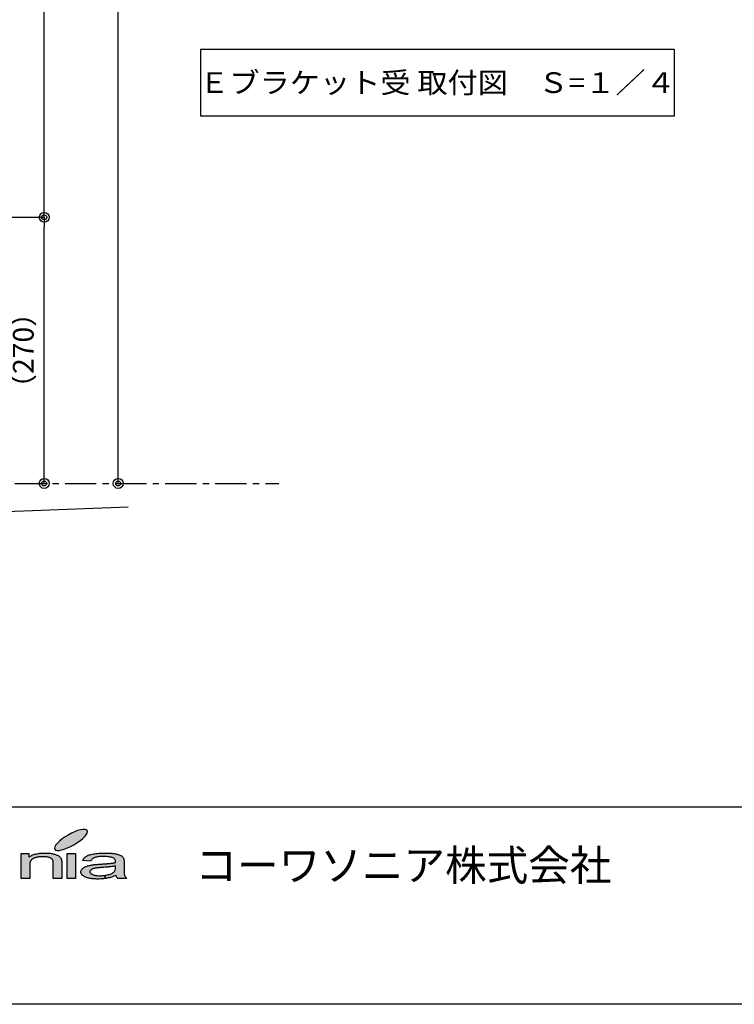
# Model space of a CAD drawing. Extents: x 100 to 4100, y 100 to 2870.
# Drawn here: x 1469 to 2194, y 100 to 1099 of the extents above; entities that cross this region are included whole.
import ezdxf

# ---------------------------------------------------------------- set-up
doc = ezdxf.new("R2010")
doc.units = 0
doc.linetypes.add('CENTER', pattern=[50.8, 31.75, -6.35, 6.35, -6.35])
doc.layers.get('0').update_dxf_attribs({"linetype": 'CONTINUOUS'})
doc.layers.get('DEFPOINTS').update_dxf_attribs({"linetype": 'CONTINUOUS'})
doc.layers.add('LAY-1', color=7, linetype='CONTINUOUS')
doc.styles.add('EXCADDIM1', font='monotxt', dxfattribs={"width": 0.76, "bigfont": 'extfont'})
doc.styles.add('EXCADSTD', font='monotxt', dxfattribs={"bigfont": 'extfont'})
doc.styles.add('EXCADTTF1', font='msgothic.ttc')
doc.styles.get("Standard").update_dxf_attribs({"font": 'monotxt', "bigfont": 'extfont'})
doc.dimstyles.new('ISO-25', dxfattribs={"dimtxt": 2.5, "dimasz": 2.5, "dimexe": 1.25, "dimexo": 0.625, "dimtad": 1, "dimtxsty": 'STANDARD', "dimcen": 2.5, "dimazin": 3, "dimtfac": 1, "dimtmove": 0, "dimatfit": 3})

# ---------------------------------------------------------------- blocks, each defined once
blk = doc.blocks.new('EX_BCIR')
at = {"color": 0, "linetype": 'CONTINUOUS'}
blk.add_line((0, 0), (-1, 0), dxfattribs=at)
for radius in [0.5, 0.25]:
    blk.add_circle((0, 0), radius, dxfattribs=at)
blk = doc.blocks.new('*D45')
at = {"layer": 'DEFPOINTS', "color": 0}
for p in [(726, 1828.26), (1494, 1828.26), (644, 898.26)]:
    blk.add_point(p, dxfattribs=at)
at = {"layer": 'LAY-1', "color": 7, "linetype": 'CONTINUOUS'}
for p, q in [((952, 1828.26), (1494, 1828.26)), ((1494, 908.26), (1494, 1818.26)), ((870, 898.26), (1494, 898.26))]:
    blk.add_line(p, q, dxfattribs=at)
at = {"layer": 'LAY-1', "color": 7, "xscale": 10, "yscale": 10, "zscale": 10}
for p, rotation in [((1494, 1828.26), 90), ((1494, 898.26), 270)]:
    blk.add_blockref('EX_BCIR', p, dxfattribs=dict(at, rotation=rotation))
at = {"layer": 'LAY-1', "color": 7, "insert": (1475.5, 1363.26), "char_height": 21.047, "attachment_point": 5, "rotation": 90, "style": 'EXCADDIM1'}
blk.add_mtext('930', dxfattribs=at)
blk = doc.blocks.new('*D46')
at = {"layer": 'DEFPOINTS', "color": 0}
for p in [(1494, 898.26), (1494, 898.26), (1494, 628.26)]:
    blk.add_point(p, dxfattribs=at)
at = {"layer": 'LAY-1', "color": 7, "linetype": 'CONTINUOUS'}
blk.add_line((1494, 638.26), (1494, 888.26), dxfattribs=at)
at = {"layer": 'LAY-1', "color": 7, "xscale": 10, "yscale": 10, "zscale": 10}
for p, rotation in [((1494, 898.26), 90), ((1494, 628.26), 270)]:
    blk.add_blockref('EX_BCIR', p, dxfattribs=dict(at, rotation=rotation))
at = {"layer": 'LAY-1', "color": 7, "insert": (1475.5, 763.26), "char_height": 21.047, "attachment_point": 5, "rotation": 90, "style": 'EXCADDIM1'}
blk.add_mtext('（270）', dxfattribs=at)
blk = doc.blocks.new('*D48')
at = {"layer": 'DEFPOINTS', "color": 0}
for p in [(1172.52, 2381.26), (1569, 2381.26), (701.49, 628.26)]:
    blk.add_point(p, dxfattribs=at)
at = {"layer": 'LAY-1', "color": 7, "linetype": 'CONTINUOUS'}
for p, q in [((1294, 2381.26), (1569, 2381.26)), ((1569, 638.26), (1569, 2371.26))]:
    blk.add_line(p, q, dxfattribs=at)
at = {"layer": 'LAY-1', "color": 7, "xscale": 10, "yscale": 10, "zscale": 10}
for p, rotation in [((1569, 2381.26), 90), ((1569, 628.26), 270)]:
    blk.add_blockref('EX_BCIR', p, dxfattribs=dict(at, rotation=rotation))
at = {"layer": 'LAY-1', "color": 7, "insert": (1550.5, 1504.76), "char_height": 21.047, "attachment_point": 5, "rotation": 90, "style": 'EXCADDIM1'}
blk.add_mtext('（1753）', dxfattribs=at)

msp = doc.modelspace()

# ---------------------------------------------------------------- hatches: boundary and pattern name
at = {"layer": 'LAY-1', "linetype": 'CONTINUOUS'}
for points in [[(1520.699, 260.043), (1517.437, 258.553), (1514.327, 257.365), (1511.497, 256.544), (1508.992, 256.112), (1506.983, 256.09), (1505.536, 256.479), (1504.628, 257.257), (1504.412, 258.402), (1504.801, 259.87), (1505.816, 261.62), (1507.458, 263.542), (1509.596, 265.594), (1512.167, 267.711), (1515.083, 269.763), (1518.236, 271.707), (1521.52, 273.478), (1524.76, 274.99), (1527.87, 276.178), (1530.743, 276.999), (1533.205, 277.431), (1535.214, 277.453), (1536.704, 277.064), (1537.568, 276.286), (1537.828, 275.142), (1537.417, 273.651), (1536.38, 271.923), (1534.782, 270.001), (1532.644, 267.927), (1530.052, 265.832), (1527.136, 263.758), (1523.96, 261.814)], [(1470.781, 252.872), (1478.492, 252.872), (1478.492, 249.286), (1479.184, 249.805), (1479.94, 250.28), (1480.739, 250.712), (1481.56, 251.122), (1482.424, 251.49), (1483.352, 251.814), (1484.303, 252.138), (1485.275, 252.397), (1486.29, 252.656), (1487.348, 252.872), (1488.472, 253.045), (1489.616, 253.196), (1490.761, 253.304), (1491.992, 253.39), (1493.224, 253.434), (1494.541, 253.434), (1495.643, 253.434), (1496.766, 253.412), (1497.846, 253.347), (1498.926, 253.239), (1499.963, 253.131), (1500.956, 252.98), (1501.95, 252.829), (1502.922, 252.613), (1503.851, 252.397), (1504.693, 252.202), (1505.536, 251.943), (1506.27, 251.684), (1506.918, 251.403), (1507.566, 251.122), (1508.128, 250.82), (1508.624, 250.474), (1509.1, 250.15), (1509.51, 249.783), (1509.899, 249.416), (1510.244, 249.027), (1510.568, 248.617), (1510.849, 248.206), (1511.087, 247.774), (1511.303, 247.321), (1511.346, 247.148), (1511.411, 247.018), (1511.454, 246.824), (1511.497, 246.608), (1511.54, 246.392), (1511.562, 246.176), (1511.627, 245.938), (1511.648, 245.701), (1511.67, 245.42), (1511.713, 245.139), (1511.735, 244.858), (1511.735, 244.534), (1511.756, 244.21), (1511.756, 243.886), (1511.756, 243.519), (1511.756, 243.152), (1511.756, 227.643), (1503.224, 227.643), (1503.224, 242.979), (1503.224, 243.627), (1503.16, 244.232), (1503.073, 244.772), (1502.965, 245.269), (1502.836, 245.766), (1502.641, 246.176), (1502.468, 246.565), (1502.231, 246.91), (1501.95, 247.213), (1501.604, 247.515), (1501.259, 247.796), (1500.848, 248.077), (1500.373, 248.314), (1499.876, 248.552), (1499.272, 248.768), (1498.667, 248.962), (1498.04, 249.157), (1497.349, 249.308), (1496.658, 249.438), (1495.924, 249.546), (1495.168, 249.632), (1494.368, 249.697), (1493.548, 249.74), (1492.748, 249.74), (1492.036, 249.74), (1491.388, 249.718), (1490.718, 249.675), (1490.07, 249.632), (1489.444, 249.567), (1488.817, 249.481), (1488.234, 249.416), (1487.629, 249.308), (1487.046, 249.2), (1486.484, 249.07), (1485.901, 248.919), (1485.383, 248.768), (1484.821, 248.595), (1484.324, 248.422), (1483.784, 248.206), (1483.288, 248.012), (1482.812, 247.796), (1482.359, 247.537), (1481.97, 247.234), (1481.56, 246.954), (1481.236, 246.608), (1480.868, 246.262), (1480.588, 245.917), (1480.307, 245.506), (1480.091, 245.074), (1479.896, 244.621), (1479.702, 244.146), (1479.572, 243.67), (1479.464, 243.13), (1479.378, 242.59), (1479.335, 242.007), (1479.335, 241.424), (1479.335, 227.643), (1470.781, 227.643)], [(1525.753, 227.643), (1517.178, 227.643), (1517.178, 252.872), (1525.753, 252.872)], [(1575.239, 231.747), (1575.304, 231.402), (1575.347, 231.142), (1575.412, 230.883), (1575.498, 230.667), (1575.649, 230.278), (1575.844, 229.89), (1576.06, 229.501), (1576.276, 229.155), (1576.578, 228.745), (1576.902, 228.378), (1577.269, 228.01), (1577.636, 227.643), (1568.737, 227.643), (1568.413, 228.01), (1568.111, 228.334), (1567.852, 228.723), (1567.614, 229.112), (1567.441, 229.501), (1567.268, 229.89), (1567.096, 230.3), (1566.988, 230.754), (1565.821, 230.278), (1564.655, 229.825), (1563.488, 229.414), (1562.365, 229.047), (1561.22, 228.702), (1560.076, 228.399), (1558.974, 228.14), (1557.872, 227.924), (1556.771, 227.73), (1555.68, 227.544), (1555.68, 230.775), (1556.231, 230.84), (1557.268, 231.034), (1558.283, 231.272), (1559.276, 231.51), (1560.184, 231.79), (1561.069, 232.093), (1561.847, 232.417), (1562.581, 232.784), (1563.294, 233.173), (1563.899, 233.583), (1564.439, 234.015), (1564.892, 234.469), (1565.26, 234.858), (1565.519, 235.29), (1565.756, 235.743), (1565.929, 236.262), (1566.102, 236.823), (1566.21, 237.428), (1566.253, 238.054), (1566.296, 238.746), (1566.296, 240.322), (1565.692, 240.193), (1565.065, 240.063), (1564.374, 239.955), (1563.683, 239.847), (1562.948, 239.739), (1562.149, 239.653), (1561.328, 239.545), (1560.464, 239.437), (1559.579, 239.329), (1558.672, 239.242), (1557.7, 239.134), (1556.706, 239.048), (1555.648, 238.962), (1554.589, 238.854), (1553.466, 238.767), (1552.321, 238.681), (1551.047, 238.616), (1549.88, 238.508), (1548.8, 238.4), (1547.807, 238.292), (1546.943, 238.184), (1546.144, 238.076), (1545.474, 237.968), (1544.869, 237.838), (1544.351, 237.709), (1543.832, 237.579), (1543.4, 237.428), (1542.947, 237.255), (1542.536, 237.082), (1542.169, 236.866), (1541.824, 236.672), (1541.5, 236.456), (1541.219, 236.218), (1540.981, 235.981), (1540.787, 235.722), (1540.592, 235.484), (1540.463, 235.225), (1540.376, 234.966), (1540.333, 234.685), (1540.312, 234.426), (1540.355, 234.015), (1540.463, 233.583), (1540.679, 233.216), (1540.981, 232.849), (1541.327, 232.503), (1541.78, 232.179), (1542.32, 231.855), (1542.904, 231.553), (1543.595, 231.294), (1544.351, 231.078), (1545.193, 230.883), (1546.1, 230.71), (1547.072, 230.581), (1548.131, 230.494), (1549.276, 230.451), (1550.485, 230.408), (1551.695, 230.451), (1552.904, 230.494), (1554.028, 230.581), (1555.129, 230.71), (1555.464, 230.75), (1555.464, 227.514), (1554.481, 227.384), (1553.315, 227.276), (1552.105, 227.19), (1550.917, 227.125), (1549.686, 227.082), (1548.433, 227.082), (1547.44, 227.082), (1546.424, 227.103), (1545.474, 227.146), (1544.524, 227.211), (1543.616, 227.276), (1542.752, 227.362), (1541.91, 227.47), (1541.089, 227.578), (1540.312, 227.73), (1539.534, 227.881), (1538.821, 228.054), (1538.152, 228.205), (1537.482, 228.421), (1536.834, 228.637), (1536.229, 228.853), (1535.668, 229.112), (1535.106, 229.35), (1534.609, 229.63), (1534.156, 229.911), (1533.724, 230.214), (1533.313, 230.494), (1532.924, 230.797), (1532.622, 231.099), (1532.32, 231.402), (1532.06, 231.747), (1531.844, 232.093), (1531.65, 232.438), (1531.477, 232.784), (1531.348, 233.173), (1531.261, 233.518), (1531.218, 233.907), (1531.175, 234.318), (1531.218, 234.75), (1531.283, 235.203), (1531.434, 235.635), (1531.628, 236.089), (1531.866, 236.499), (1532.147, 236.888), (1532.492, 237.298), (1532.903, 237.666), (1533.335, 238.054), (1533.788, 238.422), (1534.285, 238.746), (1534.825, 239.07), (1535.408, 239.372), (1536.035, 239.653), (1536.618, 239.89), (1537.309, 240.128), (1538.022, 240.366), (1538.713, 240.582), (1539.426, 240.798), (1540.225, 240.949), (1540.981, 241.122), (1541.78, 241.273), (1542.58, 241.424), (1543.465, 241.554), (1544.135, 241.64), (1544.869, 241.705), (1545.69, 241.813), (1546.619, 241.878), (1547.612, 241.942), (1548.671, 242.029), (1549.794, 242.115), (1551.047, 242.18), (1552.321, 242.266), (1553.552, 242.331), (1554.74, 242.439), (1555.885, 242.526), (1556.987, 242.59), (1558.045, 242.698), (1559.082, 242.785), (1560.032, 242.871), (1560.983, 242.936), (1561.847, 243.044), (1562.689, 243.152), (1563.488, 243.238), (1564.266, 243.346), (1564.979, 243.454), (1565.648, 243.562), (1566.296, 243.67), (1566.318, 243.886), (1566.318, 244.038), (1566.318, 244.232), (1566.34, 244.383), (1566.34, 244.513), (1566.34, 244.621), (1566.34, 244.707), (1566.34, 244.794), (1566.318, 245.398), (1566.188, 246.003), (1565.994, 246.522), (1565.713, 247.018), (1565.389, 247.429), (1564.979, 247.818), (1564.482, 248.163), (1563.92, 248.466), (1563.056, 248.811), (1562.106, 249.114), (1561.004, 249.351), (1559.838, 249.546), (1558.585, 249.697), (1557.203, 249.826), (1555.756, 249.891), (1554.179, 249.913), (1552.732, 249.891), (1551.371, 249.848), (1550.096, 249.762), (1548.93, 249.632), (1547.872, 249.481), (1546.921, 249.308), (1546.036, 249.114), (1545.28, 248.854), (1544.567, 248.574), (1543.94, 248.206), (1543.336, 247.839), (1542.774, 247.386), (1542.277, 246.91), (1541.824, 246.349), (1541.392, 245.766), (1541.024, 245.118), (1532.687, 245.701), (1532.989, 246.327), (1533.335, 246.975), (1533.745, 247.537), (1534.177, 248.12), (1534.674, 248.638), (1535.214, 249.135), (1535.819, 249.589), (1536.402, 250.021), (1537.115, 250.41), (1537.871, 250.798), (1538.713, 251.144), (1539.62, 251.468), (1540.592, 251.77), (1541.629, 252.073), (1542.774, 252.332), (1543.984, 252.548), (1545.215, 252.764), (1546.554, 252.937), (1547.893, 253.11), (1549.297, 253.239), (1550.766, 253.326), (1552.256, 253.412), (1553.833, 253.434), (1555.41, 253.434), (1557.008, 253.434), (1558.477, 253.412), (1559.924, 253.347), (1561.285, 253.282), (1562.538, 253.153), (1563.726, 253.023), (1564.871, 252.872), (1565.908, 252.699), (1566.88, 252.483), (1567.787, 252.289), (1568.651, 252.051), (1569.428, 251.835), (1570.12, 251.576), (1570.768, 251.338), (1571.351, 251.058), (1571.869, 250.777), (1572.301, 250.474), (1572.733, 250.172), (1573.1, 249.826), (1573.468, 249.459), (1573.77, 249.114), (1574.051, 248.703), (1574.288, 248.293), (1574.504, 247.861), (1574.569, 247.71), (1574.612, 247.58), (1574.634, 247.386), (1574.699, 247.213), (1574.72, 247.018), (1574.785, 246.802), (1574.807, 246.586), (1574.828, 246.327), (1574.85, 246.068), (1574.893, 245.83), (1574.915, 245.528), (1574.915, 245.226), (1574.936, 244.945), (1574.936, 244.621), (1574.936, 244.254), (1574.936, 243.93), (1574.936, 238.227), (1574.936, 237.514), (1574.936, 236.78), (1574.958, 236.154), (1574.958, 235.506), (1575.001, 234.922), (1575.023, 234.382), (1575.044, 233.842), (1575.066, 233.367), (1575.109, 232.892), (1575.131, 232.482), (1575.196, 232.093)]]:
    msp.add_hatch(color=7, dxfattribs=at).paths.add_polyline_path(points)

# ---------------------------------------------------------------- linework, layer by layer
at = {"layer": 'LAY-1', "color": 7, "linetype": 'CENTER'}
msp.add_line((194.269, 628.259), (1732.005, 628.259), dxfattribs=at)
at = {"layer": 'LAY-1', "color": 1, "linetype": 'CONTINUOUS'}
msp.add_line((895.269, 578.259), (1578.977, 604.596), dxfattribs=at)
at = {"layer": 'LAY-1', "color": 4, "linetype": 'CONTINUOUS'}
msp.add_line((4100, 300), (100, 300), dxfattribs=at)
at = {"layer": 'LAY-1', "color": 7, "linetype": 'CONTINUOUS'}
for p, q in [((1555.464, 230.75), (1555.464, 227.514)), ((1555.68, 230.775), (1555.68, 227.544))]:
    msp.add_line(p, q, dxfattribs=at)
at = {"layer": 'LAY-1', "color": 4, "linetype": 'CONTINUOUS', "flags": 128}
msp.add_lwpolyline([(100, 100), (100, 2870), (4100, 2870), (4100, 100), (100, 100)], dxfattribs=at)
at = {"layer": 'LAY-1', "color": 7, "linetype": 'CONTINUOUS', "flags": 128}
for points in [[(1652.756, 1068.823), (2132.756, 1068.823), (2132.756, 1000.823), (1652.756, 1000.823), (1652.756, 1068.823)], [(1537.568, 276.286), (1536.704, 277.064), (1535.214, 277.453), (1533.205, 277.431), (1530.743, 276.999), (1527.87, 276.178), (1524.76, 274.99), (1521.52, 273.478), (1518.236, 271.707), (1515.083, 269.763), (1512.167, 267.711), (1509.596, 265.594), (1507.458, 263.542), (1505.816, 261.62), (1504.801, 259.87), (1504.412, 258.402), (1504.628, 257.257), (1505.536, 256.479), (1506.983, 256.09), (1508.992, 256.112), (1511.497, 256.544), (1514.327, 257.365), (1517.437, 258.553), (1520.699, 260.043), (1523.96, 261.814), (1527.136, 263.758), (1530.052, 265.832), (1532.644, 267.927), (1534.782, 270.001), (1536.38, 271.923), (1537.417, 273.651), (1537.828, 275.142), (1537.568, 276.286)], [(1493.224, 253.434), (1494.541, 253.434), (1495.643, 253.434), (1496.766, 253.412), (1497.846, 253.347), (1498.926, 253.239), (1499.963, 253.131), (1500.956, 252.98), (1501.95, 252.829), (1502.922, 252.613), (1503.851, 252.397), (1504.693, 252.202), (1505.536, 251.943), (1506.27, 251.684), (1506.918, 251.403), (1507.566, 251.122), (1508.128, 250.82), (1508.624, 250.474), (1509.1, 250.15), (1509.51, 249.783), (1509.899, 249.416), (1510.244, 249.027), (1510.568, 248.617), (1510.849, 248.206), (1511.087, 247.774), (1511.303, 247.321), (1511.346, 247.148), (1511.411, 247.018), (1511.454, 246.824), (1511.497, 246.608), (1511.54, 246.392), (1511.562, 246.176), (1511.627, 245.938), (1511.648, 245.701), (1511.67, 245.42), (1511.713, 245.139), (1511.735, 244.858), (1511.735, 244.534), (1511.756, 244.21), (1511.756, 243.886), (1511.756, 243.519), (1511.756, 243.152), (1511.756, 227.643), (1503.224, 227.643), (1503.224, 242.979), (1503.224, 243.627), (1503.16, 244.232), (1503.073, 244.772), (1502.965, 245.269), (1502.836, 245.766), (1502.641, 246.176), (1502.468, 246.565), (1502.231, 246.91), (1501.95, 247.213), (1501.604, 247.515), (1501.259, 247.796), (1500.848, 248.077), (1500.373, 248.314), (1499.876, 248.552), (1499.272, 248.768), (1498.667, 248.962), (1498.04, 249.157), (1497.349, 249.308), (1496.658, 249.438), (1495.924, 249.546), (1495.168, 249.632), (1494.368, 249.697), (1493.548, 249.74), (1492.748, 249.74), (1492.036, 249.74), (1491.388, 249.718), (1490.718, 249.675), (1490.07, 249.632), (1489.444, 249.567), (1488.817, 249.481), (1488.234, 249.416), (1487.629, 249.308), (1487.046, 249.2), (1486.484, 249.07), (1485.901, 248.919), (1485.383, 248.768), (1484.821, 248.595), (1484.324, 248.422), (1483.784, 248.206), (1483.288, 248.012), (1482.812, 247.796), (1482.359, 247.537), (1481.97, 247.234), (1481.56, 246.954), (1481.236, 246.608), (1480.868, 246.262), (1480.588, 245.917), (1480.307, 245.506), (1480.091, 245.074), (1479.896, 244.621), (1479.702, 244.146), (1479.572, 243.67), (1479.464, 243.13), (1479.378, 242.59), (1479.335, 242.007), (1479.335, 241.424), (1479.335, 227.643), (1470.781, 227.643)], [(1470.781, 227.643), (1470.781, 252.872), (1478.492, 252.872), (1478.492, 249.286), (1479.184, 249.805), (1479.94, 250.28), (1480.739, 250.712), (1481.56, 251.122), (1482.424, 251.49), (1483.352, 251.814), (1484.303, 252.138), (1485.275, 252.397), (1486.29, 252.656), (1487.348, 252.872), (1488.472, 253.045), (1489.616, 253.196), (1490.761, 253.304), (1491.992, 253.39), (1493.224, 253.434)], [(1517.178, 227.643), (1517.178, 252.872), (1525.753, 252.872), (1525.753, 227.643), (1517.178, 227.643)], [(1550.917, 227.125), (1549.686, 227.082), (1548.433, 227.082), (1547.44, 227.082), (1546.424, 227.103), (1545.474, 227.146), (1544.524, 227.211), (1543.616, 227.276), (1542.752, 227.362), (1541.91, 227.47), (1541.089, 227.578), (1540.312, 227.73), (1539.534, 227.881), (1538.821, 228.054), (1538.152, 228.205), (1537.482, 228.421), (1536.834, 228.637), (1536.229, 228.853), (1535.668, 229.112), (1535.106, 229.35), (1534.609, 229.63), (1534.156, 229.911), (1533.724, 230.214), (1533.313, 230.494), (1532.924, 230.797), (1532.622, 231.099), (1532.32, 231.402), (1532.06, 231.747), (1531.844, 232.093), (1531.65, 232.438), (1531.477, 232.784), (1531.348, 233.173), (1531.261, 233.518), (1531.218, 233.907), (1531.175, 234.318), (1531.218, 234.75), (1531.283, 235.203), (1531.434, 235.635), (1531.628, 236.089), (1531.866, 236.499), (1532.147, 236.888), (1532.492, 237.298), (1532.903, 237.666), (1533.335, 238.054), (1533.788, 238.422), (1534.285, 238.746), (1534.825, 239.07), (1535.408, 239.372), (1536.035, 239.653), (1536.618, 239.89), (1537.309, 240.128), (1538.022, 240.366), (1538.713, 240.582), (1539.426, 240.798), (1540.225, 240.949), (1540.981, 241.122), (1541.78, 241.273), (1542.58, 241.424), (1543.465, 241.554), (1544.135, 241.64), (1544.869, 241.705), (1545.69, 241.813), (1546.619, 241.878), (1547.612, 241.942), (1548.671, 242.029), (1549.794, 242.115), (1551.047, 242.18), (1552.321, 242.266), (1553.552, 242.331), (1554.74, 242.439), (1555.885, 242.526), (1556.987, 242.59), (1558.045, 242.698), (1559.082, 242.785), (1560.032, 242.871), (1560.983, 242.936), (1561.847, 243.044), (1562.689, 243.152), (1563.488, 243.238), (1564.266, 243.346), (1564.979, 243.454), (1565.648, 243.562), (1566.296, 243.67), (1566.318, 243.886), (1566.318, 244.038), (1566.318, 244.232), (1566.34, 244.383), (1566.34, 244.513), (1566.34, 244.621), (1566.34, 244.707), (1566.34, 244.794), (1566.318, 245.398), (1566.188, 246.003), (1565.994, 246.522), (1565.713, 247.018), (1565.389, 247.429), (1564.979, 247.818), (1564.482, 248.163), (1563.92, 248.466), (1563.056, 248.811), (1562.106, 249.114), (1561.004, 249.351), (1559.838, 249.546), (1558.585, 249.697), (1557.203, 249.826), (1555.756, 249.891), (1554.179, 249.913), (1552.732, 249.891), (1551.371, 249.848), (1550.096, 249.762), (1548.93, 249.632), (1547.872, 249.481), (1546.921, 249.308), (1546.036, 249.114), (1545.28, 248.854), (1544.567, 248.574), (1543.94, 248.206), (1543.336, 247.839), (1542.774, 247.386), (1542.277, 246.91), (1541.824, 246.349)], [(1541.824, 246.349), (1541.392, 245.766), (1541.024, 245.118), (1532.687, 245.701), (1532.989, 246.327), (1533.335, 246.975), (1533.745, 247.537), (1534.177, 248.12), (1534.674, 248.638), (1535.214, 249.135), (1535.819, 249.589), (1536.402, 250.021), (1537.115, 250.41), (1537.871, 250.798), (1538.713, 251.144), (1539.62, 251.468), (1540.592, 251.77), (1541.629, 252.073), (1542.774, 252.332), (1543.984, 252.548), (1545.215, 252.764), (1546.554, 252.937), (1547.893, 253.11), (1549.297, 253.239), (1550.766, 253.326), (1552.256, 253.412), (1553.833, 253.434), (1555.41, 253.434), (1557.008, 253.434), (1558.477, 253.412), (1559.924, 253.347), (1561.285, 253.282), (1562.538, 253.153), (1563.726, 253.023), (1564.871, 252.872), (1565.908, 252.699), (1566.88, 252.483), (1567.787, 252.289), (1568.651, 252.051), (1569.428, 251.835), (1570.12, 251.576), (1570.768, 251.338), (1571.351, 251.058), (1571.869, 250.777), (1572.301, 250.474), (1572.733, 250.172), (1573.1, 249.826), (1573.468, 249.459), (1573.77, 249.114), (1574.051, 248.703), (1574.288, 248.293), (1574.504, 247.861), (1574.569, 247.71), (1574.612, 247.58), (1574.634, 247.386), (1574.699, 247.213), (1574.72, 247.018), (1574.785, 246.802), (1574.807, 246.586), (1574.828, 246.327), (1574.85, 246.068), (1574.893, 245.83), (1574.915, 245.528), (1574.915, 245.226), (1574.936, 244.945), (1574.936, 244.621), (1574.936, 244.254), (1574.936, 243.93), (1574.936, 238.227), (1574.936, 237.514), (1574.936, 236.78), (1574.958, 236.154), (1574.958, 235.506), (1575.001, 234.922), (1575.023, 234.382), (1575.044, 233.842), (1575.066, 233.367), (1575.109, 232.892), (1575.131, 232.482), (1575.196, 232.093), (1575.239, 231.747), (1575.304, 231.402), (1575.347, 231.142), (1575.412, 230.883), (1575.498, 230.667), (1575.649, 230.278), (1575.844, 229.89), (1576.06, 229.501), (1576.276, 229.155), (1576.578, 228.745), (1576.902, 228.378), (1577.269, 228.01), (1577.636, 227.643), (1568.737, 227.643), (1568.413, 228.01), (1568.111, 228.334), (1567.852, 228.723), (1567.614, 229.112), (1567.441, 229.501), (1567.268, 229.89), (1567.096, 230.3), (1566.988, 230.754)], [(1566.296, 240.322), (1565.692, 240.193), (1565.065, 240.063), (1564.374, 239.955), (1563.683, 239.847), (1562.948, 239.739), (1562.149, 239.653), (1561.328, 239.545), (1560.464, 239.437), (1559.579, 239.329), (1558.672, 239.242), (1557.7, 239.134), (1556.706, 239.048), (1555.648, 238.962), (1554.589, 238.854), (1553.466, 238.767), (1552.321, 238.681), (1551.047, 238.616), (1549.88, 238.508), (1548.8, 238.4)], [(1565.756, 235.743), (1565.929, 236.262), (1566.102, 236.823), (1566.21, 237.428), (1566.253, 238.054), (1566.296, 238.746), (1566.296, 240.322)], [(1548.8, 238.4), (1547.807, 238.292), (1546.943, 238.184), (1546.144, 238.076), (1545.474, 237.968), (1544.869, 237.838), (1544.351, 237.709), (1543.832, 237.579), (1543.4, 237.428), (1542.947, 237.255), (1542.536, 237.082), (1542.169, 236.866), (1541.824, 236.672), (1541.5, 236.456), (1541.219, 236.218), (1540.981, 235.981), (1540.787, 235.722), (1540.592, 235.484), (1540.463, 235.225), (1540.376, 234.966), (1540.333, 234.685), (1540.312, 234.426), (1540.355, 234.015), (1540.463, 233.583), (1540.679, 233.216), (1540.981, 232.849), (1541.327, 232.503), (1541.78, 232.179), (1542.32, 231.855), (1542.904, 231.553), (1543.595, 231.294), (1544.351, 231.078), (1545.193, 230.883), (1546.1, 230.71), (1547.072, 230.581), (1548.131, 230.494), (1549.276, 230.451), (1550.485, 230.408), (1551.695, 230.451), (1552.904, 230.494), (1554.028, 230.581), (1555.129, 230.71), (1556.231, 230.84), (1557.268, 231.034), (1558.283, 231.272), (1559.276, 231.51), (1560.184, 231.79), (1561.069, 232.093), (1561.847, 232.417), (1562.581, 232.784), (1563.294, 233.173), (1563.899, 233.583), (1564.439, 234.015), (1564.892, 234.469), (1565.26, 234.858), (1565.519, 235.29), (1565.756, 235.743)], [(1566.988, 230.754), (1565.821, 230.278), (1564.655, 229.825), (1563.488, 229.414), (1562.365, 229.047), (1561.22, 228.702), (1560.076, 228.399), (1558.974, 228.14), (1557.872, 227.924), (1556.771, 227.73), (1555.626, 227.535), (1554.481, 227.384), (1553.315, 227.276), (1552.105, 227.19), (1550.917, 227.125)]]:
    msp.add_lwpolyline(points, dxfattribs=at)

# ---------------------------------------------------------------- texts
at = {"layer": 'LAY-1', "color": 7, "linetype": 'CONTINUOUS', "attachment_point": 5}
for s, insert, char_height, width, style in [('{\\T0.75;\\W1.0667;Ｅブラケット受 取付図\u3000Ｓ=１／４}', (1892.756, 1034.823), 21.04725, 1080, 'EXCADSTD'), ('{\\W0.9922;コーワソニア株式会社}', (1858.25, 241), 31.16614, 1215, 'EXCADTTF1')]:
    msp.add_mtext(s, dxfattribs=dict(at, insert=insert, char_height=char_height, width=width, style=style))

# ---------------------------------------------------------------- dimensions: what is measured, and where the dimension line sits
at = {"layer": 'LAY-1', "color": 7, "linetype": 'CONTINUOUS'}
for base, p1, p2, override, picture, middle in [((1569.005, 2381.259), (701.486, 628.259), (1172.523, 2381.259), {"dimtxt": 21.047245, "dimasz": 10, "dimexe": 6.821e-13, "dimexo": 121.48138, "dimgap": 0, "dimtad": 1, "dimjust": 0, "dimtih": 0, "dimtoh": 0, "dimdec": 2, "dimzin": 8, "dimlunit": 2, "dimtxsty": 'EXCADDIM1', "dimblk1": 'EX_BCIR', "dimblk2": 'EX_BCIR', "dimsah": 1, "dimse1": 1, "dimse2": 0, "dimclrd": 7, "dimclre": 7, "dimclrt": 7, "dimtmove": 2}, '*D48', (1550.505, 1504.759)), ((1494.005, 898.259), (1494.005, 628.259), (1494.005, 898.259), {"dimtxt": 21.047245, "dimasz": 10, "dimexe": 0, "dimexo": 0, "dimgap": 0, "dimtad": 1, "dimjust": 0, "dimtih": 0, "dimtoh": 0, "dimdec": 2, "dimzin": 8, "dimlunit": 2, "dimtxsty": 'EXCADDIM1', "dimblk1": 'EX_BCIR', "dimblk2": 'EX_BCIR', "dimsah": 1, "dimse1": 1, "dimse2": 1, "dimclrd": 7, "dimclre": 7, "dimclrt": 7, "dimtmove": 2}, '*D46', (1475.505, 763.259))]:
    dim = msp.add_linear_dim(base=base, p1=p1, p2=p2, angle=90, text='（<>）', dimstyle='ISO-25', override=override, dxfattribs=at)
    dim.commit()
    dim.dimension.update_dxf_attribs({"geometry": picture, "text_midpoint": middle, "dimtype": 160})
dim = msp.add_linear_dim(base=(1494.005, 1828.259), p1=(644.005, 898.259), p2=(726.005, 1828.259), angle=90, dimstyle='ISO-25', override={"dimtxt": 21.047245, "dimasz": 10, "dimexe": 1.137e-13, "dimexo": 226.000004, "dimgap": 0, "dimtad": 1, "dimjust": 0, "dimtih": 0, "dimtoh": 0, "dimdec": 2, "dimzin": 8, "dimlunit": 2, "dimtxsty": 'EXCADDIM1', "dimblk1": 'EX_BCIR', "dimblk2": 'EX_BCIR', "dimsah": 1, "dimse1": 0, "dimse2": 0, "dimclrd": 7, "dimclre": 7, "dimclrt": 7, "dimtmove": 2}, dxfattribs=at)
dim.commit()
dim.dimension.update_dxf_attribs({"geometry": '*D45', "text_midpoint": (1475.505, 1363.259), "dimtype": 160})

doc.saveas('drawing.dxf')
